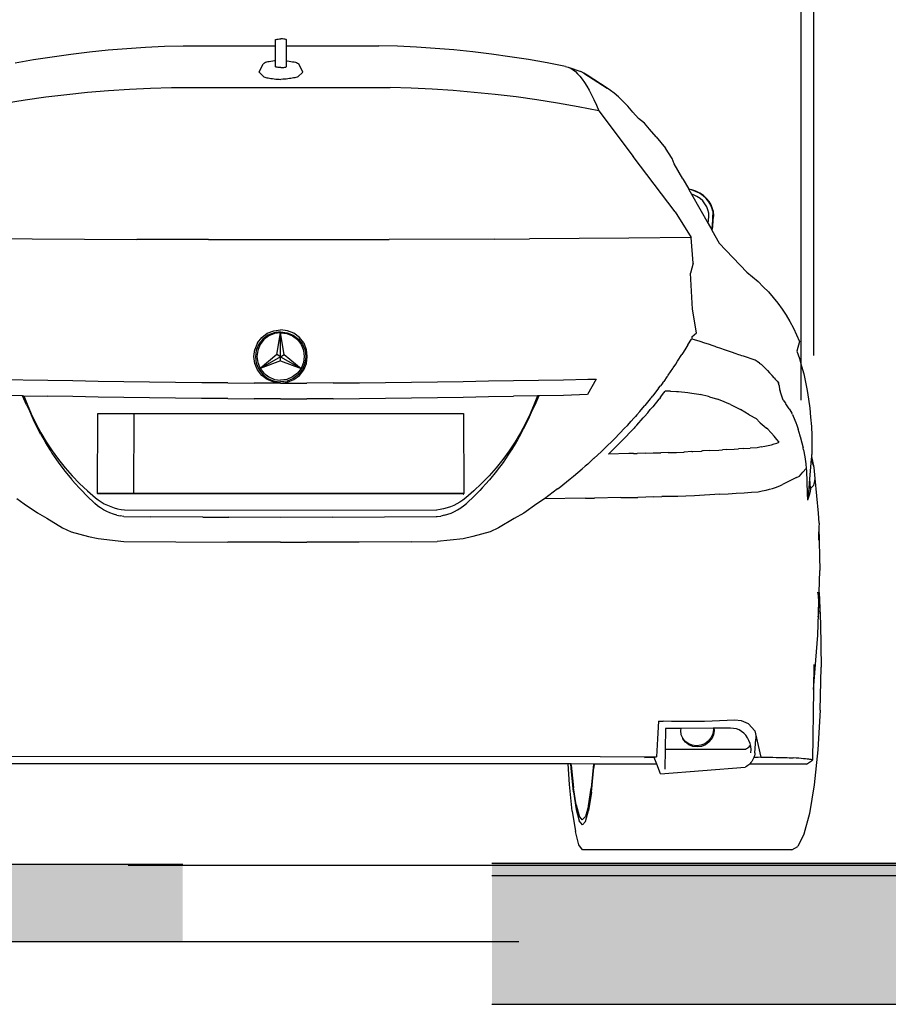
# Model space of a CAD drawing. Units: metres. Extents: x 241886 to 519460, y 8661449 to 17332737.
# Drawn here: x 258373 to 258375, y 8664061 to 8664063 of the extents above; entities that cross this region are included whole.
import ezdxf

# ---------------------------------------------------------------- set-up
doc = ezdxf.new("R2010")
doc.units = ezdxf.units.M
doc.header["$PDMODE"] = 66
for name, color, linetype in [('Capa-Decor-Sección', 8, 'Continuous'), ('CIRCUITO B', 6, 'Continuous'), ('COTAS', 1, 'Continuous'), ('DECOR', 1, 'Continuous')]:
    doc.layers.add(name, color=color, linetype=linetype)
doc.styles.add('COTAS', font='stylu.ttf')
doc.dimstyles.new('RYC', dxfattribs={"dimscale": 0.1, "dimtxt": 2, "dimasz": 1.5, "dimexe": 0.75, "dimexo": 6, "dimgap": 1, "dimtad": 1, "dimtoh": 1, "dimzin": 0, "dimdsep": 46, "dimtxsty": 'COTAS', "dimblk1": 'ARCHTICK', "dimblk2": 'ARCHTICK', "dimsah": 1, "dimcen": 2, "dimclrd": 256, "dimclre": 256, "dimclrt": 7, "dimaunit": 2, "dimadec": 0, "dimazin": 0, "dimtfac": 1, "dimtmove": 2, "dimatfit": 3, "dimldrblk": 'ARCHTICK', "dimfxl": 1, "dimtolj": 1, "dimtzin": 0, "dimarcsym": 0})

# ---------------------------------------------------------------- blocks, each defined once
blk = doc.blocks.new('_ARCHTICK')
at = {"color": 0, "linetype": 'ByBlock', "const_width": 0.15}
blk.add_lwpolyline([(-0.5, -0.5), (0.5, 0.5)], dxfattribs=at)
blk = doc.blocks.new('*D2211')
at = {"layer": 'COTAS', "lineweight": -2, "transparency": 16777216}
for p, q in [((258374.6352, 8664061.8809), (258374.6352, 8664064.156)), ((258378.2352, 8664061.8809), (258378.2352, 8664064.156)), ((258374.6352, 8664064.081), (258378.2352, 8664064.081))]:
    blk.add_line(p, q, dxfattribs=at)
at = {"layer": 'Defpoints', "color": 0, "transparency": 16777216}
for p in [(258378.2352, 8664064.081), (258374.6352, 8664061.2809), (258378.2352, 8664061.2809)]:
    blk.add_point(p, dxfattribs=at)
at = {"layer": 'COTAS', "lineweight": -2, "transparency": 16777216, "xscale": 0.15, "yscale": 0.15, "zscale": 0.15, "rotation": 180}
blk.add_blockref('_ARCHTICK', (258374.6352, 8664064.081), dxfattribs=at)
at = {"layer": 'COTAS', "lineweight": -2, "transparency": 16777216, "xscale": 0.15, "yscale": 0.15, "zscale": 0.15}
blk.add_blockref('_ARCHTICK', (258378.2352, 8664064.081), dxfattribs=at)
at = {"layer": 'COTAS', "color": 7, "transparency": 16777216, "insert": (258376.4352, 8664064.3169), "char_height": 0.2, "attachment_point": 5, "style": 'COTAS'}
blk.add_mtext('\\A1;3.60', dxfattribs=at)
blk = doc.blocks.new('MERCEDES_tras')
for p, q in [((2.2739, 6.2094), (2.2754, 6.2112)), ((2.2739, 6.1647), (2.2739, 6.2094)), ((2.2754, 6.2112), (2.2797, 6.2129)), ((2.2797, 6.2129), (2.2864, 6.2144)), ((2.2864, 6.2144), (2.2953, 6.2155)), ((2.2953, 6.2155), (2.3055, 6.2162)), ((2.3055, 6.2162), (2.3166, 6.2164)), ((2.3276, 6.2162), (2.3166, 6.2164)), ((2.3378, 6.2155), (2.3276, 6.2162)), ((2.3467, 6.2144), (2.3378, 6.2155)), ((2.3534, 6.2129), (2.3467, 6.2144)), ((2.3577, 6.2112), (2.3534, 6.2129)), ((2.3592, 6.2094), (2.3577, 6.2112)), ((2.3591, 6.1647), (2.3592, 6.2094)), ((0.7043, 6.1003), (0.8474, 6.1176)), ((0.8474, 6.1176), (0.9908, 6.1322)), ((0.9908, 6.1322), (1.1346, 6.1443)), ((1.1346, 6.1443), (1.2785, 6.1537)), ((1.2785, 6.1537), (1.4227, 6.1605)), ((1.4227, 6.1605), (1.5669, 6.1647)), ((1.5669, 6.1647), (2.2739, 6.1647)), ((2.2739, 6.049), (2.2739, 6.1647)), ((2.359, 6.0491), (2.3591, 6.1647)), ((2.3591, 6.1647), (3.0674, 6.1647)), ((3.2117, 6.1605), (3.0674, 6.1647)), ((3.3559, 6.1537), (3.2117, 6.1605)), ((3.4999, 6.1443), (3.3559, 6.1537)), ((3.6437, 6.1323), (3.4999, 6.1443)), ((3.7872, 6.1176), (3.6437, 6.1323)), ((3.9304, 6.1004), (3.7872, 6.1176)), ((0.2774, 6.033), (0.4192, 6.058)), ((0.4192, 6.058), (0.5615, 6.0805)), ((0.5615, 6.0805), (0.7043, 6.1003)), ((2.2273, 6.0422), (2.2161, 6.0399)), ((2.2397, 6.0445), (2.2273, 6.0422)), ((2.2533, 6.0465), (2.2397, 6.0445)), ((2.2678, 6.0484), (2.2533, 6.0465)), ((2.2739, 6.049), (2.2678, 6.0484)), ((2.274, 6.0044), (2.2739, 6.049)), ((2.359, 6.0491), (2.3653, 6.0484)), ((2.359, 6.0044), (2.359, 6.0491)), ((2.3653, 6.0484), (2.3799, 6.0465)), ((2.3799, 6.0465), (2.3934, 6.0445)), ((2.3934, 6.0445), (2.4058, 6.0422)), ((2.4058, 6.0422), (2.417, 6.0399)), ((4.0733, 6.0805), (3.9304, 6.1004)), ((4.2157, 6.0581), (4.0733, 6.0805)), ((4.3576, 6.0331), (4.2157, 6.0581)), ((2.1488, 5.9625), (2.1804, 6.0262)), ((2.1846, 6.0291), (2.1804, 6.0262)), ((2.1903, 6.0319), (2.1846, 6.0291)), ((2.1975, 6.0347), (2.1903, 6.0319)), ((2.2061, 6.0373), (2.1975, 6.0347)), ((2.2161, 6.0399), (2.2061, 6.0373)), ((2.2754, 6.0025), (2.274, 6.0044)), ((2.2796, 6.0008), (2.2754, 6.0025)), ((2.2864, 5.9992), (2.2796, 6.0008)), ((2.2952, 5.9981), (2.2864, 5.9992)), ((2.3055, 5.9973), (2.2952, 5.9981)), ((2.3165, 5.9971), (2.3055, 5.9973)), ((2.3165, 5.9971), (2.3275, 5.9973)), ((2.3275, 5.9973), (2.3378, 5.9981)), ((2.3378, 5.9981), (2.3466, 5.9992)), ((2.3466, 5.9992), (2.3533, 6.0008)), ((2.3533, 6.0008), (2.3576, 6.0025)), ((2.3576, 6.0025), (2.359, 6.0044)), ((2.417, 6.0399), (2.427, 6.0373)), ((2.427, 6.0373), (2.4356, 6.0347)), ((2.4356, 6.0347), (2.4427, 6.0319)), ((2.4427, 6.0319), (2.4485, 6.0291)), ((2.4485, 6.0291), (2.4527, 6.0262)), ((2.4842, 5.9625), (2.4527, 6.0262)), ((4.499, 6.0055), (4.3576, 6.0331)), ((4.499, 6.0055), (4.5201, 6.0002)), ((4.5201, 6.0002), (4.5415, 5.9901)), ((4.5201, 6.0002), (4.6177, 5.9665)), ((4.5415, 5.9901), (4.5581, 5.9793)), ((4.5581, 5.9793), (4.575, 5.9657)), ((4.575, 5.9657), (4.592, 5.9493)), ((4.6402, 5.9552), (4.6177, 5.9665)), ((2.1488, 5.9625), (2.1857, 5.9261)), ((2.1857, 5.9261), (2.1928, 5.9237)), ((2.1928, 5.9237), (2.2008, 5.9215)), ((2.2008, 5.9215), (2.2095, 5.9194)), ((2.2095, 5.9194), (2.219, 5.9173)), ((2.219, 5.9173), (2.2292, 5.9155)), ((2.2292, 5.9155), (2.2401, 5.9137)), ((2.2401, 5.9137), (2.2516, 5.9121)), ((2.2516, 5.9121), (2.2637, 5.9106)), ((2.2637, 5.9106), (2.2763, 5.9093)), ((2.2763, 5.9093), (2.2893, 5.9081)), ((2.2893, 5.9081), (2.3027, 5.9071)), ((2.3027, 5.9071), (2.3164, 5.9063)), ((2.3302, 5.9071), (2.3164, 5.9063)), ((2.3436, 5.9081), (2.3302, 5.9071)), ((2.3566, 5.9093), (2.3436, 5.9081)), ((2.3692, 5.9106), (2.3566, 5.9093)), ((2.3812, 5.9121), (2.3692, 5.9106)), ((2.3927, 5.9137), (2.3812, 5.9121)), ((2.4036, 5.9155), (2.3927, 5.9137)), ((2.4139, 5.9173), (2.4036, 5.9155)), ((2.4234, 5.9194), (2.4139, 5.9173)), ((2.4321, 5.9215), (2.4234, 5.9194)), ((2.4401, 5.9237), (2.4321, 5.9215)), ((2.4472, 5.9261), (2.4401, 5.9237)), ((2.4842, 5.9625), (2.4472, 5.9261)), ((4.592, 5.9493), (4.6093, 5.9301)), ((4.6093, 5.9301), (4.6267, 5.9079)), ((4.6267, 5.9079), (4.6444, 5.8827)), ((4.6655, 5.9387), (4.6402, 5.9552)), ((4.6402, 5.9552), (4.8186, 5.8391)), ((4.8186, 5.8391), (4.6655, 5.9387)), ((0.834, 5.8072), (0.9946, 5.8206)), ((0.9946, 5.8206), (1.1555, 5.8311)), ((1.1555, 5.8311), (1.3166, 5.8387)), ((1.3166, 5.8387), (1.4778, 5.8433)), ((1.4778, 5.8433), (3.155, 5.8433)), ((3.3163, 5.8387), (3.155, 5.8433)), ((3.4774, 5.8311), (3.3163, 5.8387)), ((3.6384, 5.8206), (3.4774, 5.8311)), ((3.7991, 5.8071), (3.6384, 5.8206)), ((4.6444, 5.8827), (4.6623, 5.8545)), ((4.6623, 5.8545), (4.6804, 5.8232)), ((4.6804, 5.8232), (4.6987, 5.7887)), ((4.8446, 5.822), (4.8186, 5.8391)), ((4.8734, 5.7997), (4.8446, 5.822)), ((0.1952, 5.7244), (0.3542, 5.7494)), ((0.3542, 5.7494), (0.5137, 5.7716)), ((0.5137, 5.7716), (0.6736, 5.7908)), ((0.6736, 5.7908), (0.834, 5.8072)), ((3.9595, 5.7908), (3.7991, 5.8071)), ((4.1196, 5.7715), (3.9595, 5.7908)), ((4.2792, 5.7494), (4.1196, 5.7715)), ((4.4383, 5.7243), (4.2792, 5.7494)), ((4.6987, 5.7887), (4.7172, 5.751)), ((4.7172, 5.751), (4.7359, 5.71)), ((4.905, 5.7721), (4.8734, 5.7997)), ((4.9393, 5.739), (4.905, 5.7721)), ((4.5969, 5.6964), (4.4383, 5.7243)), ((4.7549, 5.6656), (4.5969, 5.6964)), ((4.7359, 5.71), (4.7549, 5.6656)), ((4.7549, 5.6656), (5.0189, 5.316)), ((4.9764, 5.7004), (4.9393, 5.739)), ((5.0163, 5.6562), (4.9764, 5.7004)), ((5.0588, 5.6067), (5.0163, 5.6562)), ((5.0821, 5.5884), (5.0588, 5.6067)), ((5.1055, 5.5701), (5.0821, 5.5884)), ((5.1436, 5.5254), (5.1055, 5.5701)), ((5.195, 5.4658), (5.1436, 5.5254)), ((5.195, 5.4658), (5.2655, 5.3788)), ((5.3166, 5.3003), (5.2655, 5.3788)), ((5.3416, 4.8915), (5.0189, 5.316)), ((5.3326, 5.2585), (5.3166, 5.3003)), ((5.3995, 5.1435), (5.3326, 5.2585)), ((5.3995, 5.1435), (5.444, 5.0646)), ((5.4679, 5.0599), (5.444, 5.0646)), ((5.444, 5.0646), (5.4452, 5.0625)), ((5.4645, 5.0586), (5.4452, 5.0625)), ((5.4452, 5.0625), (5.4653, 5.0269)), ((5.5, 5.049), (5.4679, 5.0599)), ((5.4967, 5.0478), (5.4645, 5.0586)), ((5.482, 5.0213), (5.4653, 5.0269)), ((5.4653, 5.0269), (5.5934, 4.8001)), ((5.5078, 5.0086), (5.482, 5.0213)), ((5.5267, 5.033), (5.4967, 5.0478)), ((5.53, 5.0342), (5.5, 5.049)), ((5.5313, 4.9927), (5.5078, 5.0086)), ((5.5539, 5.0146), (5.5267, 5.033)), ((5.5572, 5.0158), (5.53, 5.0342)), ((5.5518, 4.9741), (5.5313, 4.9927)), ((5.5778, 4.9929), (5.5539, 5.0146)), ((5.5811, 4.9942), (5.5572, 5.0158)), ((5.5979, 4.9685), (5.5778, 4.9929)), ((5.6011, 4.9698), (5.5811, 4.9942)), ((5.569, 4.9531), (5.5518, 4.9741)), ((5.5826, 4.9301), (5.569, 4.9531)), ((5.5922, 4.9057), (5.5826, 4.9301)), ((5.6136, 4.9418), (5.5979, 4.9685)), ((5.6168, 4.9431), (5.6011, 4.9698)), ((5.6248, 4.9133), (5.6136, 4.9418)), ((5.628, 4.9148), (5.6168, 4.9431)), ((5.6286, 4.8958), (5.6248, 4.9133)), ((5.6318, 4.8973), (5.628, 4.9148)), ((5.3416, 4.8915), (5.4641, 4.6927)), ((5.5977, 4.8803), (5.5922, 4.9057)), ((5.5934, 4.8001), (5.5989, 4.8542)), ((5.5989, 4.8542), (5.5977, 4.8803)), ((5.6286, 4.8958), (5.6252, 4.7811)), ((5.6284, 4.7827), (5.6357, 4.8553)), ((5.6318, 4.8973), (5.6286, 4.8958)), ((5.6318, 4.8973), (5.6357, 4.8553)), ((5.5934, 4.8001), (5.6204, 4.7522)), ((5.6221, 4.7576), (5.6204, 4.7522)), ((5.6249, 4.7772), (5.6221, 4.7576)), ((5.6253, 4.7593), (5.6221, 4.7492)), ((5.6249, 4.7772), (5.6252, 4.7811)), ((5.6284, 4.7827), (5.6252, 4.7811)), ((5.628, 4.7789), (5.6253, 4.7593)), ((5.628, 4.7789), (5.6284, 4.7827)), ((-0.3534, 4.6888), (0.4086, 4.6833)), ((0.4086, 4.6833), (1.211, 4.6797)), ((3.9584, 4.6815), (4.2224, 4.6829)), ((4.9852, 4.6882), (4.2224, 4.6829)), ((5.4641, 4.6927), (4.9852, 4.6882)), ((5.4779, 4.4962), (5.4641, 4.6927)), ((5.6204, 4.7522), (5.6221, 4.7492)), ((5.6221, 4.7492), (5.6777, 4.6508)), ((1.7604, 4.6783), (1.211, 4.6797)), ((1.7604, 4.6783), (2.5928, 4.6779)), ((2.5928, 4.6779), (3.1456, 4.6787)), ((3.9584, 4.6815), (3.1456, 4.6787)), ((5.8895, 4.4276), (5.6777, 4.6508)), ((5.4779, 4.4962), (5.458, 4.4206)), ((5.474, 4.1451), (5.458, 4.4206)), ((5.8895, 4.4276), (5.9335, 4.3926)), ((5.9335, 4.3926), (5.9759, 4.3556)), ((5.9759, 4.3556), (6.0165, 4.3167)), ((6.0165, 4.3167), (6.0554, 4.2761)), ((6.0554, 4.2761), (6.0924, 4.2337)), ((6.0924, 4.2337), (6.1275, 4.1897)), ((6.1275, 4.1897), (6.1605, 4.1442)), ((5.503, 3.9625), (5.474, 4.1451)), ((6.1605, 4.1442), (6.1915, 4.0973)), ((6.1915, 4.0973), (6.2203, 4.0489)), ((6.2203, 4.0489), (6.247, 3.9993)), ((2.1365, 3.8856), (2.169, 3.9271)), ((2.169, 3.9271), (2.2115, 3.959)), ((2.2171, 3.9445), (2.177, 3.9144)), ((2.223, 3.9394), (2.1854, 3.9112)), ((2.2115, 3.959), (2.261, 3.979)), ((2.2639, 3.9635), (2.2171, 3.9445)), ((2.267, 3.9572), (2.223, 3.9394)), ((2.261, 3.979), (2.3141, 3.9859)), ((2.3141, 3.9699), (2.2639, 3.9635)), ((2.3141, 3.9633), (2.267, 3.9572)), ((2.2859, 3.7973), (2.3141, 3.9633)), ((2.314, 3.7794), (2.3141, 3.9633)), ((2.3672, 3.979), (2.3141, 3.9859)), ((2.3141, 3.9699), (2.3643, 3.9635)), ((2.3141, 3.9633), (2.3612, 3.9572)), ((2.3422, 3.7973), (2.3141, 3.9633)), ((2.3612, 3.9572), (2.4052, 3.9394)), ((2.3643, 3.9635), (2.4111, 3.9445)), ((2.4167, 3.9589), (2.3672, 3.979)), ((2.4052, 3.9394), (2.4428, 3.9111)), ((2.4111, 3.9445), (2.4512, 3.9144)), ((2.4592, 3.9271), (2.4167, 3.9589)), ((2.4917, 3.8855), (2.4592, 3.9271)), ((5.469, 3.9317), (5.4684, 3.9144)), ((5.469, 3.9317), (5.503, 3.9625)), ((6.247, 3.9993), (6.2714, 3.9486)), ((6.2714, 3.9486), (6.2936, 3.8968)), ((2.1365, 3.8856), (2.1169, 3.836)), ((2.1463, 3.8752), (2.129, 3.8343)), ((2.1565, 3.8743), (2.1416, 3.836)), ((2.177, 3.9144), (2.1463, 3.8752)), ((2.1854, 3.9112), (2.1565, 3.8743)), ((2.4428, 3.9111), (2.4717, 3.8743)), ((2.4512, 3.9144), (2.4819, 3.8752)), ((2.4717, 3.8743), (2.4865, 3.8359)), ((2.4819, 3.8752), (2.4992, 3.8342)), ((2.4917, 3.8855), (2.5113, 3.8359)), ((5.4374, 3.8706), (5.4218, 3.8445)), ((5.4374, 3.8706), (5.4665, 3.9149)), ((5.4684, 3.9144), (5.4665, 3.9149)), ((5.4899, 3.9079), (5.4684, 3.9144)), ((5.5327, 3.8951), (5.4899, 3.9079)), ((5.5676, 3.884), (5.5327, 3.8951)), ((5.596, 3.8751), (5.5676, 3.884)), ((5.6307, 3.8636), (5.596, 3.8751)), ((5.6466, 3.858), (5.6307, 3.8636)), ((5.6581, 3.854), (5.6466, 3.858)), ((5.6912, 3.8417), (5.6581, 3.854)), ((6.2936, 3.8968), (6.2739, 3.8208)), ((2.1091, 3.7812), (2.1161, 3.8341)), ((2.1162, 3.7282), (2.1091, 3.7812)), ((2.1161, 3.8341), (2.1169, 3.836)), ((2.127, 3.8295), (2.1204, 3.7794)), ((2.1204, 3.7794), (2.127, 3.7294)), ((2.129, 3.8343), (2.127, 3.8295)), ((2.1384, 3.8282), (2.1322, 3.7812)), ((2.1322, 3.7812), (2.1384, 3.7342)), ((2.1416, 3.836), (2.1384, 3.8282)), ((2.2859, 3.7973), (2.1566, 3.6904)), ((2.314, 3.7794), (2.1566, 3.6904)), ((2.314, 3.7794), (2.2859, 3.7973)), ((2.314, 3.7794), (2.3422, 3.7973)), ((2.314, 3.7794), (2.4714, 3.6904)), ((2.314, 3.7487), (2.314, 3.7794)), ((2.3422, 3.7973), (2.4714, 3.6904)), ((2.4865, 3.8359), (2.4898, 3.8281)), ((2.4959, 3.7811), (2.4897, 3.7341)), ((2.4898, 3.8281), (2.4959, 3.7811)), ((2.4992, 3.8342), (2.5012, 3.8294)), ((2.5077, 3.7794), (2.501, 3.7293)), ((2.5012, 3.8294), (2.5077, 3.7794)), ((2.5121, 3.834), (2.5113, 3.8359)), ((2.5119, 3.7282), (2.519, 3.7811)), ((2.519, 3.7811), (2.5121, 3.834)), ((5.3587, 3.7451), (5.3924, 3.797)), ((5.4027, 3.813), (5.3924, 3.797)), ((5.4218, 3.8445), (5.4027, 3.813)), ((5.7194, 3.8326), (5.6912, 3.8417)), ((5.7255, 3.8306), (5.7194, 3.8326)), ((5.78, 3.8123), (5.7255, 3.8306)), ((5.801, 3.8051), (5.78, 3.8123)), ((5.8292, 3.7952), (5.801, 3.8051)), ((5.8395, 3.7914), (5.8292, 3.7952)), ((5.8513, 3.787), (5.8395, 3.7914)), ((5.8657, 3.7826), (5.8513, 3.787)), ((5.9551, 3.7542), (5.8657, 3.7826)), ((6.2739, 3.8208), (6.293, 3.7658)), ((2.1367, 3.6789), (2.1162, 3.7282)), ((2.127, 3.7294), (2.1464, 3.6828)), ((2.1384, 3.7342), (2.1566, 3.6904)), ((2.314, 3.7487), (2.1566, 3.6904)), ((2.314, 3.7487), (2.4714, 3.6904)), ((2.4897, 3.7341), (2.4714, 3.6904)), ((2.501, 3.7293), (2.4816, 3.6828)), ((2.4914, 3.6789), (2.5119, 3.7282)), ((5.3261, 3.6947), (5.3446, 3.7231)), ((5.3446, 3.7231), (5.3587, 3.7451)), ((5.9706, 3.743), (5.9551, 3.7542)), ((5.9867, 3.731), (5.9706, 3.743)), ((5.9867, 3.731), (5.9948, 3.7245)), ((5.9948, 3.7245), (5.9988, 3.7211)), ((5.9988, 3.7211), (6.0168, 3.7051)), ((6.0249, 3.6974), (6.0168, 3.7051)), ((6.293, 3.7658), (6.3105, 3.7079)), ((6.3105, 3.7079), (6.3263, 3.6475)), ((2.1692, 3.6366), (2.1367, 3.6789)), ((2.1464, 3.6828), (2.1772, 3.6428)), ((2.1566, 3.6904), (2.1855, 3.6529)), ((2.2116, 3.6042), (2.1692, 3.6366)), ((2.1772, 3.6428), (2.2173, 3.6122)), ((2.1855, 3.6529), (2.2232, 3.6241)), ((2.4425, 3.6528), (2.4049, 3.624)), ((2.4508, 3.6428), (2.4107, 3.6121)), ((2.4164, 3.6041), (2.4588, 3.6366)), ((2.4714, 3.6904), (2.4425, 3.6528)), ((2.4816, 3.6828), (2.4508, 3.6428)), ((2.4588, 3.6366), (2.4914, 3.6789)), ((5.2841, 3.6336), (5.2776, 3.6241)), ((5.2841, 3.6336), (5.2873, 3.6383)), ((5.2873, 3.6383), (5.3221, 3.6889)), ((5.3221, 3.6889), (5.3261, 3.6947)), ((6.0249, 3.6974), (6.0455, 3.6768)), ((6.049, 3.6731), (6.0455, 3.6768)), ((6.049, 3.6731), (6.0636, 3.6564)), ((6.0687, 3.6515), (6.0636, 3.6564)), ((6.0729, 3.6472), (6.0687, 3.6515)), ((6.0843, 3.6344), (6.0729, 3.6472)), ((6.0989, 3.618), (6.0843, 3.6344)), ((6.3263, 3.6475), (6.3406, 3.5849)), ((0.5284, 3.5979), (0.1463, 3.6031)), ((0.7209, 3.594), (0.5284, 3.5979)), ((0.9154, 3.5905), (0.7209, 3.594)), ((1.1116, 3.5873), (0.9154, 3.5905)), ((1.3094, 3.5846), (1.1116, 3.5873)), ((1.5085, 3.5822), (1.3094, 3.5846)), ((1.7087, 3.5803), (1.5085, 3.5822)), ((1.9099, 3.5787), (1.7087, 3.5803)), ((1.9099, 3.5787), (2.1117, 3.5775)), ((2.314, 3.5768), (2.1117, 3.5775)), ((2.261, 3.5838), (2.2116, 3.6042)), ((2.2173, 3.6122), (2.2639, 3.5929)), ((2.2232, 3.6241), (2.267, 3.6059)), ((2.314, 3.5768), (2.261, 3.5838)), ((2.2639, 3.5929), (2.314, 3.5863)), ((2.267, 3.6059), (2.314, 3.5998)), ((2.361, 3.6059), (2.314, 3.5998)), ((2.3641, 3.5929), (2.314, 3.5863)), ((2.314, 3.5768), (2.367, 3.5837)), ((2.314, 3.5768), (2.5163, 3.5775)), ((2.4049, 3.624), (2.361, 3.6059)), ((2.4107, 3.6121), (2.3641, 3.5929)), ((2.367, 3.5837), (2.4164, 3.6041)), ((2.7182, 3.5785), (2.5163, 3.5775)), ((2.7182, 3.5785), (2.9193, 3.58)), ((2.9193, 3.58), (3.1197, 3.5819)), ((3.1197, 3.5819), (3.3189, 3.5841)), ((3.3189, 3.5841), (3.5167, 3.5868)), ((3.5167, 3.5868), (3.7131, 3.5899)), ((3.7131, 3.5899), (3.9077, 3.5933)), ((3.9077, 3.5933), (4.1004, 3.5972)), ((4.1004, 3.5972), (4.4828, 3.6021)), ((4.4828, 3.6021), (4.6697, 3.6061)), ((4.7337, 3.608), (4.6684, 3.4886)), ((4.6697, 3.6061), (4.7337, 3.608)), ((5.2138, 3.5373), (5.2289, 3.5565)), ((5.2457, 3.5786), (5.2289, 3.5565)), ((5.2457, 3.5786), (5.2528, 3.5886)), ((5.2776, 3.6241), (5.2528, 3.5886)), ((6.0989, 3.618), (6.1075, 3.6073)), ((6.1226, 3.5916), (6.1075, 3.6073)), ((6.1226, 3.5916), (6.1332, 3.5796)), ((6.1332, 3.5796), (6.134, 3.5762)), ((6.1376, 3.5587), (6.134, 3.5762)), ((6.1376, 3.5587), (6.1417, 3.5259)), ((6.3406, 3.5849), (6.353, 3.5201)), ((0.1457, 3.4835), (0.3345, 3.4808)), ((0.3338, 3.4804), (0.3345, 3.4808)), ((0.3658, 3.4094), (0.3338, 3.4804)), ((0.3345, 3.4808), (0.3457, 3.4806)), ((0.3457, 3.4806), (0.3693, 3.4166)), ((0.3457, 3.4806), (0.5279, 3.4781)), ((0.7204, 3.4739), (0.5279, 3.4781)), ((0.915, 3.4702), (0.7204, 3.4739)), ((3.9081, 3.4732), (4.1008, 3.4772)), ((4.2832, 3.4797), (4.1008, 3.4772)), ((4.2832, 3.4797), (4.2596, 3.4157)), ((4.2951, 3.4794), (4.263, 3.4085)), ((4.2944, 3.4799), (4.2832, 3.4797)), ((4.4833, 3.4825), (4.2944, 3.4799)), ((4.2951, 3.4794), (4.2944, 3.4799)), ((4.6684, 3.4886), (4.4833, 3.4825)), ((5.1585, 3.4665), (5.1683, 3.4791)), ((5.2138, 3.5373), (5.1683, 3.4791)), ((5.2287, 3.4696), (5.2539, 3.5027)), ((5.2539, 3.5027), (5.2629, 3.5148)), ((5.3056, 3.5142), (5.2629, 3.5148)), ((5.3056, 3.5142), (5.3506, 3.5136)), ((5.3506, 3.5136), (5.3662, 3.5123)), ((5.3662, 3.5123), (5.4369, 3.5062)), ((5.4369, 3.5062), (5.468, 3.5012)), ((5.468, 3.5012), (5.5216, 3.4926)), ((5.5216, 3.4926), (5.5326, 3.49)), ((5.5968, 3.4743), (5.5326, 3.49)), ((5.605, 3.4723), (5.5968, 3.4743)), ((6.1417, 3.5259), (6.1451, 3.5184)), ((6.1519, 3.4988), (6.1451, 3.5184)), ((6.1692, 3.4475), (6.1519, 3.4988)), ((6.353, 3.5201), (6.3638, 3.4535)), ((0.3658, 3.4094), (0.3825, 3.3765)), ((0.3693, 3.4166), (0.4009, 3.3417)), ((1.1112, 3.4669), (0.915, 3.4702)), ((1.3091, 3.464), (1.1112, 3.4669)), ((1.5082, 3.4615), (1.3091, 3.464)), ((1.7085, 3.4594), (1.5082, 3.4615)), ((1.9097, 3.4578), (1.7085, 3.4594)), ((1.9097, 3.4578), (2.1116, 3.4566)), ((2.314, 3.4558), (2.1116, 3.4566)), ((2.314, 3.4558), (2.5163, 3.4565)), ((2.7182, 3.4576), (2.5163, 3.4565)), ((2.7182, 3.4576), (2.9195, 3.4592)), ((2.9195, 3.4592), (3.1198, 3.4611)), ((3.1198, 3.4611), (3.3191, 3.4635)), ((3.3191, 3.4635), (3.517, 3.4664)), ((3.517, 3.4664), (3.7134, 3.4696)), ((3.7134, 3.4696), (3.9081, 3.4732)), ((4.2596, 3.4157), (4.2279, 3.3408)), ((4.263, 3.4085), (4.2463, 3.3756)), ((5.0925, 3.3869), (5.1076, 3.405)), ((5.1289, 3.4307), (5.1076, 3.405)), ((5.1496, 3.4559), (5.1289, 3.4307)), ((5.1496, 3.4559), (5.1585, 3.4665)), ((5.2157, 3.4533), (5.1683, 3.3963)), ((5.2192, 3.4575), (5.2157, 3.4533)), ((5.2287, 3.4696), (5.2192, 3.4575)), ((5.605, 3.4723), (5.6642, 3.4529)), ((5.6866, 3.4456), (5.6642, 3.4529)), ((5.7652, 3.4132), (5.6866, 3.4456)), ((5.7652, 3.4132), (5.7841, 3.4036)), ((5.7841, 3.4036), (5.8421, 3.3741)), ((6.1692, 3.4475), (6.1868, 3.4231)), ((6.1894, 3.4192), (6.1868, 3.4231)), ((6.2144, 3.3808), (6.1894, 3.4192)), ((6.3638, 3.4535), (6.3727, 3.3854)), ((0.3825, 3.3765), (0.3999, 3.3345)), ((0.3999, 3.3345), (0.4165, 3.299)), ((0.4009, 3.3417), (0.436, 3.2683)), ((0.9097, 2.7306), (0.9123, 3.3436)), ((0.9123, 3.3436), (1.19, 3.3435)), ((1.1879, 2.7305), (1.19, 3.3435)), ((1.19, 3.3435), (3.7161, 3.3429)), ((3.7161, 3.3429), (3.7183, 2.7297)), ((4.2279, 3.3408), (4.1927, 3.2673)), ((4.2289, 3.3336), (4.2122, 3.2981)), ((4.2463, 3.3756), (4.2289, 3.3336)), ((5.0463, 3.3329), (5.0359, 3.3214)), ((5.0687, 3.3582), (5.0463, 3.3329)), ((5.0687, 3.3582), (5.0925, 3.3869)), ((5.0953, 3.3101), (5.1078, 3.3242)), ((5.1274, 3.3465), (5.1078, 3.3242)), ((5.13, 3.3496), (5.1274, 3.3465)), ((5.13, 3.3496), (5.1499, 3.374)), ((5.1499, 3.374), (5.1583, 3.3841)), ((5.1683, 3.3963), (5.1583, 3.3841)), ((5.9069, 3.3348), (5.8421, 3.3741)), ((5.9069, 3.3348), (5.9609, 3.3051)), ((6.2144, 3.3808), (6.2193, 3.3716)), ((6.2193, 3.3716), (6.2357, 3.3463)), ((6.2397, 3.3376), (6.2357, 3.3463)), ((6.2397, 3.3376), (6.2465, 3.3226)), ((6.3727, 3.3854), (6.3797, 3.3159)), ((0.4165, 3.299), (0.4352, 3.2586)), ((0.4352, 3.2586), (0.4545, 3.2215)), ((0.436, 3.2683), (0.4744, 3.1965)), ((4.1927, 3.2673), (4.1542, 3.1955)), ((4.1934, 3.2576), (4.1741, 3.2206)), ((4.2122, 3.2981), (4.1934, 3.2576)), ((4.9529, 3.231), (4.9741, 3.2529)), ((4.9741, 3.2529), (5.0031, 3.2848)), ((5.0031, 3.2848), (5.0243, 3.3085)), ((5.0359, 3.3214), (5.0243, 3.3085)), ((5.0466, 3.2549), (5.0368, 3.2439)), ((5.0466, 3.2549), (5.0953, 3.3101)), ((5.9899, 3.2761), (5.9609, 3.3051)), ((5.9894, 3.276), (5.9899, 3.2761)), ((5.9894, 3.276), (5.9928, 3.2732)), ((5.9899, 3.2761), (5.9928, 3.2732)), ((5.9928, 3.2732), (6.0224, 3.248)), ((6.0224, 3.248), (6.0417, 3.2314)), ((6.2465, 3.3226), (6.2659, 3.2739)), ((6.2659, 3.2739), (6.273, 3.2541)), ((6.273, 3.2541), (6.2835, 3.2238)), ((6.3797, 3.3159), (6.3849, 3.2454)), ((0.4738, 3.1841), (0.4545, 3.2215)), ((0.4738, 3.1841), (0.4968, 3.1441)), ((0.4744, 3.1965), (0.5162, 3.1264)), ((4.1542, 3.1955), (4.1123, 3.1255)), ((4.1548, 3.1831), (4.1318, 3.1431)), ((4.1548, 3.1831), (4.1741, 3.2206)), ((4.8779, 3.1532), (4.9529, 3.231)), ((5.0032, 3.2085), (4.951, 3.1544)), ((5.0254, 3.2317), (5.0032, 3.2085)), ((5.0319, 3.2384), (5.0254, 3.2317)), ((5.0319, 3.2384), (5.0368, 3.2439)), ((6.0499, 3.2232), (6.0417, 3.2314)), ((6.0753, 3.1973), (6.0499, 3.2232)), ((6.0753, 3.1973), (6.0799, 3.1926)), ((6.0799, 3.1926), (6.0986, 3.1707)), ((6.2992, 3.1724), (6.2835, 3.2238)), ((6.3003, 3.1685), (6.2992, 3.1724)), ((6.3849, 3.2454), (6.3883, 3.1742)), ((6.3883, 3.1742), (6.3897, 3.1024)), ((0.4968, 3.1441), (0.5156, 3.1112)), ((0.5156, 3.1112), (0.5437, 3.0666)), ((0.5162, 3.1264), (0.5613, 3.0583)), ((4.1123, 3.1255), (4.0672, 3.0574)), ((4.113, 3.1102), (4.0848, 3.0657)), ((4.1318, 3.1431), (4.113, 3.1102)), ((4.8757, 3.151), (4.7982, 3.0755)), ((4.9318, 3.1344), (4.8726, 3.0767)), ((4.8779, 3.1532), (4.8757, 3.151)), ((4.9318, 3.1344), (4.951, 3.1544)), ((6.0278, 3.0927), (6.0542, 3.0984)), ((6.0542, 3.0984), (6.0785, 3.1045)), ((6.0785, 3.1045), (6.1007, 3.1107)), ((6.1196, 3.1458), (6.0986, 3.1707)), ((6.1007, 3.1107), (6.1206, 3.1171)), ((6.1379, 3.1236), (6.1196, 3.1458)), ((6.1206, 3.1171), (6.1379, 3.1236)), ((6.3003, 3.1685), (6.3129, 3.1196)), ((6.3129, 3.1196), (6.3213, 3.0811)), ((6.3897, 3.1024), (6.3892, 3.0304)), ((0.5437, 3.0666), (0.5506, 3.0555)), ((0.5506, 3.0555), (0.5603, 3.04)), ((0.5603, 3.04), (0.5952, 2.9889)), ((0.5613, 3.0583), (0.6095, 2.9923)), ((4.0672, 3.0574), (4.0189, 2.9913)), ((4.0681, 3.039), (4.0331, 2.9879)), ((4.0778, 3.0546), (4.0681, 3.039)), ((4.0848, 3.0657), (4.0778, 3.0546)), ((4.7172, 3.0001), (4.7742, 3.0521)), ((4.7742, 3.0521), (4.7982, 3.0755)), ((4.8726, 3.0767), (4.8284, 3.0334)), ((4.9856, 3.0361), (4.8284, 3.0334)), ((5.0206, 3.0365), (4.9856, 3.0361)), ((5.0206, 3.0365), (5.0487, 3.0369)), ((5.1102, 3.0389), (5.0487, 3.0369)), ((5.1102, 3.0389), (5.1709, 3.0411)), ((5.1709, 3.0411), (5.2317, 3.0428)), ((5.2868, 3.044), (5.2317, 3.0428)), ((5.2868, 3.044), (5.2926, 3.0441)), ((5.2926, 3.0441), (5.3455, 3.0457)), ((5.3455, 3.0457), (5.3518, 3.0459)), ((5.3518, 3.0459), (5.4033, 3.0483)), ((5.4033, 3.0483), (5.4099, 3.0486)), ((5.4684, 3.0517), (5.4099, 3.0486)), ((5.4684, 3.0517), (5.4764, 3.0521)), ((5.4764, 3.0521), (5.5414, 3.0562)), ((5.5491, 3.0567), (5.5414, 3.0562)), ((5.5552, 3.057), (5.5491, 3.0567)), ((5.6058, 3.06), (5.5552, 3.057)), ((5.6058, 3.06), (5.6752, 3.0638)), ((5.6752, 3.0638), (5.7037, 3.0655)), ((5.7324, 3.0673), (5.7037, 3.0655)), ((5.7324, 3.0673), (5.7936, 3.0714)), ((5.7936, 3.0714), (5.8268, 3.073)), ((5.862, 3.0748), (5.8268, 3.073)), ((5.862, 3.0748), (5.9158, 3.0783)), ((5.9687, 3.0819), (5.9158, 3.0783)), ((5.9992, 3.0871), (5.9687, 3.0819)), ((5.9992, 3.0871), (6.0278, 3.0927)), ((6.3245, 3.066), (6.3213, 3.0811)), ((6.3245, 3.066), (6.3341, 3.0116)), ((6.388, 3.015), (6.3892, 3.0304)), ((0.5952, 2.9889), (0.6079, 2.9703)), ((0.6079, 2.9703), (0.6521, 2.911)), ((0.6095, 2.9923), (0.6607, 2.9284)), ((4.0189, 2.9913), (3.9676, 2.9275)), ((4.0204, 2.9693), (3.9761, 2.9101)), ((4.0331, 2.9879), (4.0204, 2.9693)), ((4.6695, 2.9564), (4.6496, 2.9393)), ((4.6695, 2.9564), (4.7149, 2.9979)), ((4.7172, 2.998), (4.7149, 2.9979)), ((4.7172, 3.0001), (4.7172, 2.998)), ((6.3341, 3.0116), (6.3418, 2.9571)), ((6.3418, 2.9571), (6.3463, 2.9234)), ((6.3746, 2.8424), (6.3864, 2.9945)), ((6.3864, 2.9945), (6.388, 3.015)), ((6.4073, 2.9287), (6.3864, 2.9945)), ((6.4073, 2.9287), (6.388, 3.015)), ((0.6521, 2.911), (0.6584, 2.9026)), ((0.6584, 2.9026), (0.7118, 2.837)), ((0.6607, 2.9284), (0.7149, 2.8669)), ((3.9676, 2.9275), (3.9133, 2.866)), ((3.9698, 2.9016), (3.9163, 2.8361)), ((3.9761, 2.9101), (3.9698, 2.9016)), ((4.5616, 2.864), (4.6276, 2.9206)), ((4.6276, 2.9206), (4.6496, 2.9393)), ((6.2935, 2.8625), (6.3207, 2.8932)), ((6.3463, 2.9234), (6.3207, 2.8932)), ((6.3463, 2.9234), (6.3486, 2.906)), ((6.3486, 2.906), (6.3535, 2.7293)), ((6.4151, 2.8454), (6.4073, 2.9287)), ((0.7118, 2.837), (0.7152, 2.8332)), ((0.7149, 2.8669), (0.7719, 2.8079)), ((0.7152, 2.8332), (0.7404, 2.8048)), ((0.7404, 2.8048), (0.768, 2.7738)), ((0.7719, 2.8079), (0.8316, 2.7515)), ((3.8562, 2.807), (3.7964, 2.7506)), ((3.9133, 2.866), (3.8562, 2.807)), ((3.8877, 2.8039), (3.86, 2.7729)), ((3.9129, 2.8323), (3.8877, 2.8039)), ((3.9163, 2.8361), (3.9129, 2.8323)), ((4.4507, 2.7751), (4.5358, 2.8434)), ((4.5358, 2.8434), (4.5616, 2.864)), ((6.1481, 2.7913), (6.1636, 2.7989)), ((6.2711, 2.8533), (6.1636, 2.7989)), ((6.2711, 2.8533), (6.2935, 2.8625)), ((6.3636, 2.7022), (6.3746, 2.8424)), ((6.3794, 2.7681), (6.3746, 2.8424)), ((6.4031, 2.7934), (6.4075, 2.8057)), ((6.4075, 2.8057), (6.4103, 2.8129)), ((6.4103, 2.8129), (6.4151, 2.8454)), ((6.4402, 2.5787), (6.4151, 2.8454)), ((0.768, 2.7738), (0.7859, 2.7555)), ((0.7859, 2.7555), (0.827, 2.7131)), ((0.8316, 2.7515), (0.8939, 2.6978)), ((1.1879, 2.7305), (0.9097, 2.7306)), ((0.912, 2.727), (0.9097, 2.7306)), ((1.1898, 2.7269), (0.912, 2.727)), ((0.912, 2.727), (0.9127, 2.726)), ((3.7183, 2.7297), (1.1879, 2.7305)), ((1.1879, 2.7305), (1.1898, 2.7269)), ((3.7159, 2.7262), (1.1898, 2.7269)), ((3.7153, 2.7251), (3.7159, 2.7262)), ((3.7159, 2.7262), (3.7183, 2.7297)), ((3.7964, 2.7506), (3.734, 2.697)), ((3.8422, 2.7545), (3.801, 2.7122)), ((3.86, 2.7729), (3.8422, 2.7545)), ((4.4391, 2.7664), (4.3369, 2.6897)), ((4.4391, 2.7664), (4.4507, 2.7751)), ((5.6827, 2.7254), (5.4883, 2.713)), ((5.6827, 2.7254), (5.7469, 2.7285)), ((5.7469, 2.7285), (5.8087, 2.7329)), ((5.8087, 2.7329), (5.8709, 2.7362)), ((5.8709, 2.7362), (5.9248, 2.7401)), ((5.9248, 2.7401), (5.9779, 2.7441)), ((5.9779, 2.7441), (6.0086, 2.75)), ((6.0086, 2.75), (6.0373, 2.7563)), ((6.0373, 2.7563), (6.0638, 2.7628)), ((6.0638, 2.7628), (6.0882, 2.7696)), ((6.0882, 2.7696), (6.1104, 2.7766)), ((6.1104, 2.7766), (6.1304, 2.7838)), ((6.1304, 2.7838), (6.1481, 2.7913)), ((6.3535, 2.7293), (6.3551, 2.6797)), ((6.3705, 2.7245), (6.3636, 2.7022)), ((6.3757, 2.7464), (6.3705, 2.7245)), ((6.3794, 2.7681), (6.3757, 2.7464)), ((6.3794, 2.7681), (6.4031, 2.7934)), ((0.2915, 2.691), (0.348, 2.6516)), ((0.348, 2.6516), (0.4481, 2.581)), ((0.8885, 2.655), (0.827, 2.7131)), ((0.9098, 2.637), (0.8885, 2.655)), ((0.8939, 2.6978), (0.9155, 2.6812)), ((0.9155, 2.6812), (0.9381, 2.6661)), ((0.9381, 2.6661), (0.9617, 2.6524)), ((0.9617, 2.6524), (0.9861, 2.6403)), ((3.6662, 2.6516), (3.6417, 2.6394)), ((3.6898, 2.6652), (3.6662, 2.6516)), ((3.7125, 2.6804), (3.6898, 2.6652)), ((3.734, 2.697), (3.7125, 2.6804)), ((3.718, 2.6361), (3.7394, 2.6542)), ((3.7394, 2.6542), (3.801, 2.7122)), ((4.2803, 2.6504), (4.18, 2.5798)), ((4.3369, 2.6897), (4.2803, 2.6504)), ((4.6535, 2.6942), (4.3369, 2.6897)), ((4.6535, 2.6942), (4.722, 2.6953)), ((4.9246, 2.699), (4.722, 2.6953)), ((4.9246, 2.699), (4.9912, 2.7003)), ((4.9912, 2.7003), (5.0552, 2.7003)), ((5.1778, 2.7049), (5.0552, 2.7003)), ((5.1778, 2.7049), (5.2389, 2.7066)), ((5.3011, 2.7066), (5.2389, 2.7066)), ((5.362, 2.7074), (5.3011, 2.7066)), ((5.4211, 2.7095), (5.362, 2.7074)), ((5.4883, 2.713), (5.4211, 2.7095)), ((6.3636, 2.7022), (6.3551, 2.6797)), ((0.4481, 2.581), (0.5214, 2.5409)), ((0.9284, 2.6233), (0.9098, 2.637)), ((0.9323, 2.6205), (0.9284, 2.6233)), ((0.9558, 2.6059), (0.9323, 2.6205)), ((0.9802, 2.5929), (0.9558, 2.6059)), ((1.0054, 2.5816), (0.9802, 2.5929)), ((0.9861, 2.6403), (1.0113, 2.6297)), ((1.0312, 2.572), (1.0054, 2.5816)), ((1.0113, 2.6297), (1.0372, 2.6209)), ((1.0576, 2.5642), (1.0312, 2.572)), ((1.0372, 2.6209), (1.0636, 2.6136)), ((1.0636, 2.6136), (1.0904, 2.6081)), ((1.0904, 2.6081), (1.1175, 2.6044)), ((1.1175, 2.6044), (3.5102, 2.6036)), ((3.5374, 2.6074), (3.5102, 2.6036)), ((3.5642, 2.6129), (3.5374, 2.6074)), ((3.5907, 2.6201), (3.5642, 2.6129)), ((3.5701, 2.5634), (3.5965, 2.5712)), ((3.6165, 2.6289), (3.5907, 2.6201)), ((3.5965, 2.5712), (3.6224, 2.5808)), ((3.6417, 2.6394), (3.6165, 2.6289)), ((3.6224, 2.5808), (3.6476, 2.5921)), ((3.6476, 2.5921), (3.672, 2.6051)), ((3.672, 2.6051), (3.6956, 2.6197)), ((3.6956, 2.6197), (3.6994, 2.6224)), ((3.6994, 2.6224), (3.718, 2.6361)), ((4.18, 2.5798), (4.1066, 2.5397)), ((6.4439, 2.5037), (6.4402, 2.5787)), ((0.5214, 2.5409), (0.6415, 2.4682)), ((1.0576, 2.5642), (1.0845, 2.5581)), ((1.1116, 2.5539), (1.0845, 2.5581)), ((1.1116, 2.5539), (1.3179, 2.5522)), ((1.7174, 2.5496), (1.3179, 2.5522)), ((1.7174, 2.5496), (1.9182, 2.5486)), ((2.3137, 2.5475), (1.9182, 2.5486)), ((2.7092, 2.5484), (2.3137, 2.5475)), ((2.7092, 2.5484), (3.1102, 2.5503)), ((3.1102, 2.5503), (3.5081, 2.5531)), ((3.5081, 2.5531), (3.516, 2.5531)), ((3.516, 2.5531), (3.5432, 2.5573)), ((3.5701, 2.5634), (3.5432, 2.5573)), ((4.1066, 2.5397), (3.9864, 2.4671)), ((6.4439, 2.5037), (6.4425, 2.4718)), ((0.6415, 2.4682), (0.7069, 2.4369)), ((0.7069, 2.4369), (0.8396, 2.4008)), ((3.9209, 2.4358), (3.7881, 2.3998)), ((3.9864, 2.4671), (3.9209, 2.4358)), ((6.4403, 2.417), (6.4387, 2.3733)), ((6.442, 2.4605), (6.4403, 2.417)), ((6.4425, 2.4718), (6.442, 2.4605)), ((6.4425, 2.4718), (6.4496, 2.1392)), ((0.8396, 2.4008), (0.914, 2.3845)), ((0.914, 2.3845), (1.1114, 2.3632)), ((1.1114, 2.3632), (1.5093, 2.36)), ((1.5093, 2.36), (1.9105, 2.3577)), ((2.3136, 2.3565), (1.9105, 2.3577)), ((2.3136, 2.3565), (2.5154, 2.3569)), ((2.9177, 2.3583), (2.5154, 2.3569)), ((3.3176, 2.3608), (2.9177, 2.3583)), ((3.3176, 2.3608), (3.5161, 2.3624)), ((3.7137, 2.3836), (3.5161, 2.3624)), ((3.7881, 2.3998), (3.7137, 2.3836)), ((6.4444, 1.9702), (6.4496, 2.1392)), ((6.4323, 1.974), (6.4343, 1.9618)), ((6.4419, 1.892), (6.4444, 1.9702)), ((6.4444, 1.9702), (6.4555, 1.7302)), ((6.4342, 1.6436), (6.4419, 1.892)), ((6.4343, 1.9618), (6.4361, 1.948)), ((6.4361, 1.948), (6.4376, 1.933)), ((6.4376, 1.933), (6.4419, 1.892)), ((6.4395, 1.8306), (6.4419, 1.892)), ((6.4386, 1.8141), (6.4374, 1.7985)), ((6.4395, 1.8306), (6.4386, 1.8141)), ((6.4374, 1.7985), (6.4359, 1.784)), ((6.4359, 1.784), (6.436, 1.7861)), ((6.4555, 1.7302), (6.4594, 1.3976)), ((6.4021, 1.2268), (6.4342, 1.6436)), ((6.4049, 1.4181), (6.4021, 1.2268)), ((6.4521, 1.07), (6.4594, 1.3976)), ((6.4021, 1.2268), (6.3941, 0.6864)), ((6.4521, 1.07), (6.434, 0.7642)), ((5.2122, 0.984), (5.2042, 0.8486)), ((5.2122, 0.984), (5.2486, 0.9836)), ((5.3135, 0.9822), (5.2486, 0.9836)), ((5.3779, 0.9812), (5.3135, 0.9822)), ((5.5643, 0.9831), (5.5048, 0.981)), ((5.6231, 0.9851), (5.5643, 0.9831)), ((5.6812, 0.9878), (5.6231, 0.9851)), ((5.7384, 0.9905), (5.6812, 0.9878)), ((5.7948, 0.9922), (5.7384, 0.9905)), ((5.8499, 0.9866), (5.7948, 0.9922)), ((5.9029, 0.965), (5.8499, 0.9866)), ((5.265, 0.9278), (5.2625, 0.769)), ((5.3859, 0.9286), (5.265, 0.9278)), ((5.4416, 0.981), (5.3779, 0.9812)), ((5.3834, 0.9123), (5.3859, 0.9286)), ((5.3872, 0.8799), (5.3834, 0.9123)), ((5.6321, 0.9301), (5.3859, 0.9286)), ((5.5048, 0.981), (5.4416, 0.981)), ((5.6333, 0.9202), (5.6284, 0.8878)), ((5.6366, 0.9302), (5.6321, 0.9301)), ((5.6321, 0.9301), (5.6333, 0.9202)), ((5.6386, 0.9122), (5.6337, 0.8798)), ((5.7659, 0.931), (5.6366, 0.9302)), ((5.6366, 0.9302), (5.6386, 0.9122)), ((5.789, 0.9294), (5.7659, 0.931)), ((5.8105, 0.9247), (5.789, 0.9294)), ((5.831, 0.9168), (5.8105, 0.9247)), ((5.8501, 0.9059), (5.831, 0.9168)), ((5.9525, 0.9096), (5.9029, 0.965)), ((5.9525, 0.9096), (5.9573, 0.8881)), ((5.2042, 0.8486), (5.1981, 0.7121)), ((5.3981, 0.853), (5.3872, 0.8799)), ((5.4143, 0.8318), (5.3981, 0.853)), ((5.3995, 0.8496), (5.3981, 0.853)), ((5.4193, 0.8237), (5.3995, 0.8496)), ((5.4404, 0.8119), (5.4143, 0.8318)), ((5.5944, 0.8317), (5.5677, 0.8118)), ((5.6151, 0.8576), (5.5944, 0.8317)), ((5.6204, 0.8495), (5.5997, 0.8236)), ((5.6284, 0.8878), (5.6151, 0.8576)), ((5.6337, 0.8798), (5.6204, 0.8495)), ((5.8675, 0.8921), (5.8501, 0.9059)), ((5.8829, 0.8758), (5.8675, 0.8921)), ((5.8961, 0.8572), (5.8829, 0.8758)), ((5.9067, 0.8365), (5.8961, 0.8572)), ((5.9147, 0.8143), (5.9067, 0.8365)), ((5.9517, 0.7418), (5.9581, 0.8457)), ((5.9573, 0.8881), (5.9588, 0.8742)), ((5.9573, 0.8881), (5.9976, 0.7087)), ((5.9588, 0.8741), (5.9581, 0.8457)), ((5.9588, 0.8741), (5.9588, 0.8742)), ((5.2625, 0.769), (5.2601, 0.6159)), ((5.2625, 0.769), (5.8764, 0.7687)), ((5.4454, 0.8037), (5.4193, 0.8237)), ((5.4709, 0.7994), (5.4404, 0.8119)), ((5.476, 0.7912), (5.4454, 0.8037)), ((5.5037, 0.7951), (5.4709, 0.7994)), ((5.5089, 0.7869), (5.476, 0.7912)), ((5.5368, 0.7993), (5.5037, 0.7951)), ((5.542, 0.7912), (5.5089, 0.7869)), ((5.5677, 0.8118), (5.5368, 0.7993)), ((5.5729, 0.8037), (5.542, 0.7912)), ((5.5997, 0.8236), (5.5729, 0.8037)), ((5.8764, 0.7687), (5.8797, 0.7699)), ((5.8797, 0.7699), (5.8871, 0.7736)), ((5.8871, 0.7736), (5.8942, 0.778)), ((5.8942, 0.778), (5.9008, 0.7831)), ((5.9008, 0.7831), (5.9068, 0.7887)), ((5.9068, 0.7887), (5.9123, 0.7949)), ((5.9123, 0.7949), (5.9172, 0.8016)), ((5.9175, 0.8021), (5.9147, 0.8143)), ((5.9172, 0.8016), (5.9175, 0.8021)), ((5.9199, 0.7908), (5.9175, 0.8021)), ((5.9223, 0.7665), (5.9199, 0.7908)), ((5.9217, 0.7414), (5.9223, 0.7665)), ((6.434, 0.7642), (6.4062, 0.4958)), ((-0.5703, 0.715), (4.7649, 0.713)), ((4.7649, 0.713), (5.1981, 0.7121)), ((5.1047, 0.7065), (5.1785, 0.7109)), ((5.1802, 0.7065), (5.1047, 0.7065)), ((5.1785, 0.7109), (5.1981, 0.7121)), ((5.1802, 0.7065), (5.1785, 0.7109)), ((5.1997, 0.6557), (5.1802, 0.7065)), ((5.9347, 0.686), (5.9285, 0.6761)), ((5.9399, 0.6965), (5.9347, 0.686)), ((5.9438, 0.7061), (5.9399, 0.6965)), ((5.9443, 0.7074), (5.9438, 0.7061)), ((5.9762, 0.7061), (5.9438, 0.7061)), ((5.9478, 0.7187), (5.9443, 0.7074)), ((5.9502, 0.7301), (5.9478, 0.7187)), ((5.9517, 0.7417), (5.9502, 0.7301)), ((5.9517, 0.7417), (5.9517, 0.7418)), ((5.9976, 0.7087), (5.9762, 0.7061)), ((5.9976, 0.7087), (6.0301, 0.7083)), ((6.0301, 0.7083), (6.0606, 0.7078)), ((6.0606, 0.7078), (6.0891, 0.7074)), ((6.0891, 0.7074), (6.1154, 0.7069)), ((6.1154, 0.7069), (6.1396, 0.7064)), ((6.1396, 0.7064), (6.1616, 0.706)), ((6.1616, 0.706), (6.1813, 0.7054)), ((6.1813, 0.7054), (6.1988, 0.7049)), ((6.1988, 0.7049), (6.214, 0.7044)), ((6.214, 0.7044), (6.2268, 0.7038)), ((6.2268, 0.7038), (6.2374, 0.7033)), ((6.2374, 0.7033), (6.2456, 0.7027)), ((6.2682, 0.7012), (6.2456, 0.7027)), ((6.2889, 0.6996), (6.2682, 0.7012)), ((6.3077, 0.698), (6.2889, 0.6996)), ((6.3246, 0.6965), (6.3077, 0.698)), ((6.3397, 0.695), (6.3246, 0.6965)), ((6.353, 0.6935), (6.3397, 0.695)), ((6.3468, 0.6551), (6.3941, 0.6864)), ((6.3646, 0.6921), (6.353, 0.6935)), ((6.3744, 0.6906), (6.3646, 0.6921)), ((6.3826, 0.6892), (6.3744, 0.6906)), ((6.3892, 0.6878), (6.3826, 0.6892)), ((6.3941, 0.6864), (6.3892, 0.6878)), ((4.5197, 0.656), (0.1108, 0.6583)), ((4.5305, 0.498), (4.5197, 0.656)), ((4.5391, 0.656), (4.5197, 0.656)), ((4.543, 0.656), (4.5391, 0.656)), ((4.5415, 0.6212), (4.5391, 0.656)), ((4.5597, 0.4432), (4.5415, 0.6212)), ((4.5437, 0.646), (4.543, 0.656)), ((4.7135, 0.6559), (4.543, 0.656)), ((4.5437, 0.646), (4.5614, 0.4732)), ((4.7135, 0.6559), (4.6958, 0.471)), ((4.6981, 0.4389), (4.7165, 0.6297)), ((4.7181, 0.6559), (4.7135, 0.6559)), ((4.7181, 0.6559), (4.7165, 0.6297)), ((5.1997, 0.6557), (4.7181, 0.6559)), ((5.2288, 0.5796), (5.1997, 0.6557)), ((5.2288, 0.5796), (5.8777, 0.6322)), ((5.8874, 0.6373), (5.8777, 0.6322)), ((5.8968, 0.6433), (5.8874, 0.6373)), ((5.9057, 0.6503), (5.8968, 0.6433)), ((5.911, 0.6553), (5.9057, 0.6503)), ((5.914, 0.6581), (5.911, 0.6553)), ((6.3468, 0.6551), (5.911, 0.6553)), ((5.9216, 0.6667), (5.914, 0.6581)), ((5.9285, 0.6761), (5.9216, 0.6667)), ((4.5511, 0.2937), (4.5305, 0.498)), ((4.5819, 0.3417), (4.5614, 0.4732)), ((4.6749, 0.3349), (4.6958, 0.471)), ((6.4062, 0.4958), (6.3703, 0.2773)), ((4.5597, 0.4432), (4.5808, 0.3075)), ((4.6981, 0.4389), (4.6766, 0.299)), ((4.5808, 0.3075), (4.604, 0.221)), ((4.5819, 0.3417), (4.6044, 0.2581)), ((4.6749, 0.3349), (4.652, 0.253)), ((4.5511, 0.2937), (4.5751, 0.1371)), ((4.6282, 0.2276), (4.6044, 0.2581)), ((4.652, 0.253), (4.6282, 0.2276)), ((4.653, 0.215), (4.6766, 0.299)), ((6.3703, 0.2773), (6.3281, 0.118)), ((4.6284, 0.1892), (4.604, 0.221)), ((4.6284, 0.1892), (4.653, 0.215)), ((4.6016, 0.0361), (4.5751, 0.1371)), ((6.3281, 0.118), (6.282, 0.0237)), ((4.6296, -0.0026), (4.6016, 0.0361)), ((6.2342, -0.0035), (6.282, 0.0237)), ((6.2342, -0.0035), (4.6296, -0.0026))]:
    blk.add_line(p, q)
blk = doc.blocks.new('*D2217')
at = {"layer": 'COTAS', "lineweight": -2, "transparency": 16777216}
for p, q in [((258371.5537, 8664061.8867), (258371.5537, 8664064.1617)), ((258374.6603, 8664061.9678), (258374.6603, 8664064.1617)), ((258371.5537, 8664064.0867), (258374.6603, 8664064.0867))]:
    blk.add_line(p, q, dxfattribs=at)
at = {"layer": 'Defpoints', "color": 0, "transparency": 16777216}
for p in [(258374.6603, 8664064.0867), (258374.6603, 8664061.3678), (258371.5537, 8664061.2867)]:
    blk.add_point(p, dxfattribs=at)
at = {"layer": 'COTAS', "lineweight": -2, "transparency": 16777216, "xscale": 0.15, "yscale": 0.15, "zscale": 0.15, "rotation": 180}
blk.add_blockref('_ARCHTICK', (258371.5537, 8664064.0867), dxfattribs=at)
at = {"layer": 'COTAS', "lineweight": -2, "transparency": 16777216, "xscale": 0.15, "yscale": 0.15, "zscale": 0.15}
blk.add_blockref('_ARCHTICK', (258374.6603, 8664064.0867), dxfattribs=at)
at = {"layer": 'COTAS', "color": 7, "transparency": 16777216, "insert": (258373.3537, 8664064.3227), "char_height": 0.2, "attachment_point": 5, "style": 'COTAS'}
blk.add_mtext('\\A1;3.60', dxfattribs=at)

msp = doc.modelspace()

# ---------------------------------------------------------------- hatches: boundary and pattern name
at = {"layer": 'DECOR', "linetype": 'Continuous'}
h = msp.add_hatch(color=251, dxfattribs=at)
h.dxf.hatch_style = 1
h.paths.add_polyline_path([(258378.2352, 8664060.9842), (258374.0352, 8664060.9842), (258374.0352, 8664060.7342), (258378.2352, 8664060.7342)])
h.paths.add_polyline_path([(258382.4352, 8664060.9842), (258378.2352, 8664060.9842), (258378.2352, 8664060.7342), (258382.4352, 8664060.7342)])
h = msp.add_hatch(color=251, dxfattribs=at)
h.dxf.hatch_style = 1
h.paths.add_polyline_path([(258373.4352, 8664060.9809), (258369.8352, 8664060.9809), (258369.8352, 8664060.8309), (258373.4352, 8664060.8309)])
h = msp.add_hatch(color=251, dxfattribs=at)
h.dxf.hatch_style = 1
h.paths.add_polyline_path([(258373.4352, 8664060.9809), (258369.8352, 8664060.9809), (258369.8352, 8664060.8309), (258373.4352, 8664060.8309)])
h = msp.add_hatch(color=251, dxfattribs=at)
h.dxf.hatch_style = 1
h.paths.add_polyline_path([(258378.2352, 8664060.9588), (258374.0352, 8664060.9588), (258374.0352, 8664060.7088), (258378.2352, 8664060.7088)])
h.paths.add_polyline_path([(258382.4352, 8664060.9588), (258378.2352, 8664060.9588), (258378.2352, 8664060.7088), (258382.4352, 8664060.7088)])

# ---------------------------------------------------------------- linework, layer by layer
for p, q in [((258374.0352, 8664060.9825), (258382.4352, 8664060.9825)), ((258369.8352, 8664060.9809), (258373.4352, 8664060.9809)), ((258369.8352, 8664060.9809), (258373.4352, 8664060.9809)), ((258374.0352, 8664060.9588), (258382.4352, 8664060.9588)), ((258374.0352, 8664060.9588), (258382.4352, 8664060.9588)), ((258369.8352, 8664060.8309), (258373.4352, 8664060.8309)), ((258369.8352, 8664060.8309), (258374.0874, 8664060.8309)), ((258374.0352, 8664060.7088), (258382.4352, 8664060.7088))]:
    msp.add_line(p, q)
at = {"layer": 'CIRCUITO B'}
msp.add_line((258373.3295, 8664060.9786), (258375.9671, 8664060.9786), dxfattribs=at)

# ---------------------------------------------------------------- block references
at = {"layer": 'Capa-Decor-Sección', "color": 251, "linetype": 'Continuous', "true_color": 0x666666, "xscale": 0.253, "yscale": 0.253, "zscale": 0.253}
msp.add_blockref('MERCEDES_tras', (258373.0398, 8664061.0091), dxfattribs=at)
msp.add_blockref('MERCEDES_tras', (258373.0398, 8664061.0091), dxfattribs=at)

# ---------------------------------------------------------------- dimensions: what is measured, and where the dimension line sits
at = {"layer": 'COTAS'}
dim = msp.add_linear_dim(base=(258374.6603, 8664064.0867), p1=(258371.5537, 8664061.2867), p2=(258374.6603, 8664061.3678), text='3.60', dimstyle='RYC', dxfattribs=at)
dim.commit()
dim.dimension.update_dxf_attribs({"geometry": '*D2217', "text_midpoint": (258373.3537, 8664064.3227), "dimtype": 160})
dim = msp.add_linear_dim(base=(258378.2352, 8664064.081), p1=(258374.6352, 8664061.2809), p2=(258378.2352, 8664061.2809), dimstyle='RYC', dxfattribs=at)
dim.commit()
dim.dimension.update_dxf_attribs({"geometry": '*D2211', "text_midpoint": (258376.4352, 8664064.3169), "dimtype": 160})

doc.saveas('drawing.dxf')
